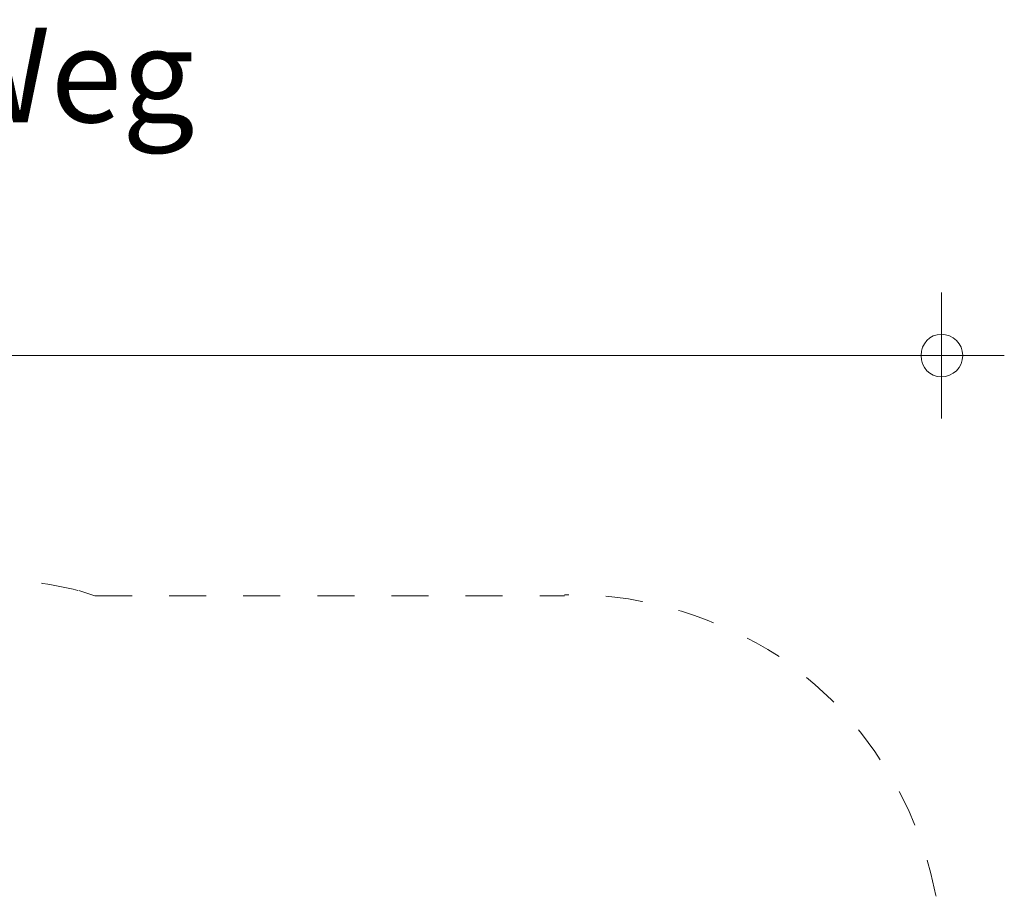
# Model space of a CAD drawing. Units: inches. Extents: x 66.9 to 143, y 133.8 to 179.
# Drawn here: x 119.6 to 143, y 158.2 to 179 of the extents above; entities that cross this region are included whole.
import ezdxf

# ---------------------------------------------------------------- set-up
doc = ezdxf.new("R2010")
doc.units = ezdxf.units.IN
doc.header["$MEASUREMENT"] = 0
for name, pattern in [('AI-Linetype-17', [1.76403, 0.882015, -0.882015]), ('AI-Linetype-18', [1.76403, 0.882015, -0.882015]), ('AI-Linetype-3', [1.76403, 0.882015, -0.882015]), ('AI-Linetype-4', [1.76403, 0.882015, -0.882015]), ('AI-Linetype-5', [1.76403, 0.882015, -0.882015])]:
    doc.linetypes.add(name, pattern=pattern)
doc.layers.add('Ebene 1', color=7, linetype='Continuous')

# ---------------------------------------------------------------- blocks, each defined once
blk = doc.blocks.new('block 3')
at = {"layer": 'Ebene 1', "color": 250, "lineweight": 18}
blk.add_lwpolyline([(141.529, 169.52), (141.529, 172.517)], dxfattribs=at)
blk = doc.blocks.new('block 4')
at = {"layer": 'Ebene 1', "color": 250, "lineweight": 18}
blk.add_lwpolyline([(141.529, 171.018), (143.027, 171.018)], dxfattribs=at)
blk = doc.blocks.new('block 2')
at = {"layer": 'Ebene 1', "color": 250, "lineweight": 18}
blk.add_open_spline([(141.046, 171.018), (141.046, 171.298), (141.249, 171.526), (141.529, 171.526), (141.808, 171.526), (142.037, 171.298), (142.037, 171.018), (142.037, 170.739), (141.808, 170.51), (141.529, 170.51), (141.249, 170.51), (141.046, 170.739), (141.046, 171.018)], degree=3, knots=[0, 0, 0, 0, 1, 1, 1, 2, 2, 2, 3, 3, 3, 4, 4, 4, 4], dxfattribs=at)
at = {"layer": 'Ebene 1'}
for name in ['block 3', 'block 4']:
    blk.add_blockref(name, (0, 0), dxfattribs=at)
blk = doc.blocks.new('block 8')
at = {"layer": 'Ebene 1', "color": 250, "lineweight": 18}
blk.add_lwpolyline([(141.681, 171.018), (74.041, 171.018)], dxfattribs=at)
blk = doc.blocks.new('block 44')
at = {"layer": 'Ebene 1', "color": 250, "linetype": 'AI-Linetype-3', "lineweight": 18}
blk.add_open_spline([(140.767, 152.984), (141.249, 154.076), (141.554, 155.346), (141.554, 156.566), (141.554, 159.461), (140.056, 162.23), (137.668, 163.855)], degree=3, knots=[0, 0, 0, 0, 1, 1, 1, 2, 2, 2, 2], dxfattribs=at)
blk = doc.blocks.new('block 45')
at = {"layer": 'Ebene 1', "color": 250, "linetype": 'AI-Linetype-4', "lineweight": 18}
blk.add_open_spline([(137.668, 163.855), (136.246, 164.77), (134.518, 165.329), (132.791, 165.329), (132.74, 165.329), (132.639, 165.329), (132.563, 165.329)], degree=3, knots=[0, 0, 0, 0, 1, 1, 1, 2, 2, 2, 2], dxfattribs=at)
blk = doc.blocks.new('block 46')
at = {"layer": 'Ebene 1', "color": 250, "linetype": 'AI-Linetype-5', "lineweight": 18}
blk.add_open_spline([(120.98, 165.43), (120.371, 165.583), (119.685, 165.684), (119.05, 165.684), (119.05, 165.684), (119.05, 165.684), (119.05, 165.684)], degree=3, knots=[0, 0, 0, 0, 1, 1, 1, 2, 2, 2, 2], dxfattribs=at)
blk = doc.blocks.new('block 49')
at = {"layer": 'Ebene 1', "color": 250, "linetype": 'AI-Linetype-18', "lineweight": 18}
blk.add_lwpolyline([(121.387, 165.303), (121.006, 165.43)], dxfattribs=at)
at = {"layer": 'Ebene 1', "color": 250, "linetype": 'AI-Linetype-17', "lineweight": 18}
blk.add_lwpolyline([(121.387, 165.303), (132.563, 165.303)], dxfattribs=at)
blk = doc.blocks.new('block 41')
at = {"layer": 'Ebene 1'}
for name in ['block 49', 'block 46', 'block 45', 'block 44']:
    blk.add_blockref(name, (0, 0), dxfattribs=at)

msp = doc.modelspace()

# ---------------------------------------------------------------- block references
at = {"layer": 'Ebene 1'}
for name in ['block 2', 'block 8', 'block 41']:
    msp.add_blockref(name, (0, 0), dxfattribs=at)

# ---------------------------------------------------------------- texts
at = {"layer": 'Ebene 1', "color": 250, "insert": (66.769, 176.57), "char_height": 2.2479, "attachment_point": 7}
msp.add_mtext('\\fVAGRounded Lt Normal|b0|i0|c0|p34;\\W1;08.289 Balancierparcours Planeten-Weg', dxfattribs=at)

doc.saveas('drawing.dxf')
